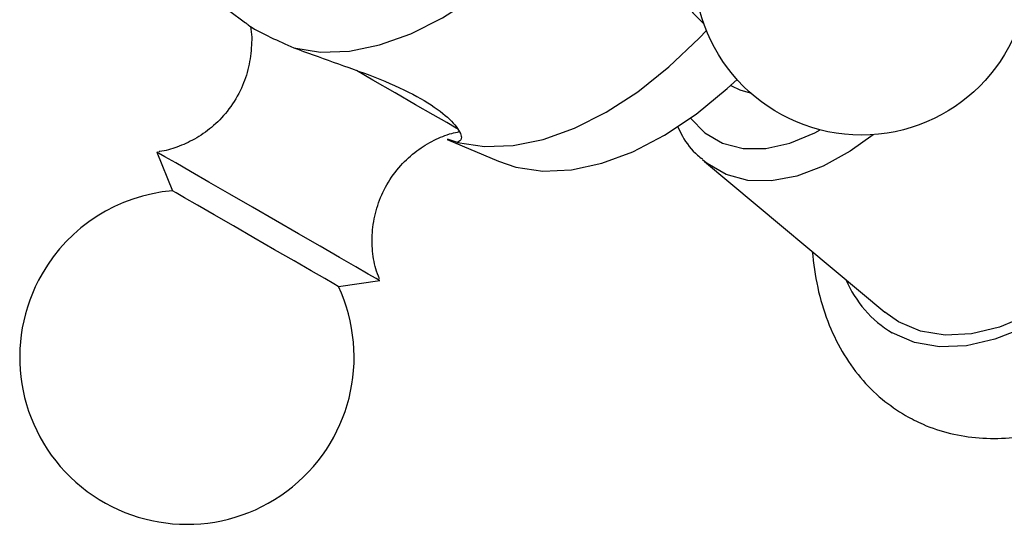
# Model space of a CAD drawing. Units: millimetres. Extents: x 5 to 995, y 5 to 995.
# Drawn here: x 638 to 714, y 264 to 303 of the extents above; entities that cross this region are included whole.
import ezdxf

# ---------------------------------------------------------------- set-up
doc = ezdxf.new("R2010")
doc.units = ezdxf.units.MM

msp = doc.modelspace()

# ---------------------------------------------------------------- linework, layer by layer
at = {"color": 7, "linetype": 'Continuous', "lineweight": 25}
for p, q in [((651.948, 305.372), (655.406, 302.767)), ((693.136, 297.913), (693.209, 297.87)), ((671.099, 293.707), (675.085, 292.016)), ((671.897, 293.481), (671.111, 293.737)), ((648.521, 292.724), (649.73, 289.717)), ((691.095, 291.993), (690.939, 292.128)), ((691.095, 291.993), (705.122, 280.27)), ((662.633, 282.267), (665.842, 282.724)), ((706.187, 279.525), (705.122, 280.27))]:
    msp.add_line(p, q, dxfattribs=at)
at = {"color": 7, "linetype": 'Continuous', "lineweight": 25, "flags": 128}
for points in [[(700.973, 319.835), (699.337, 320.226), (697.553, 320.217), (695.744, 319.793), (693.989, 318.971), (692.365, 317.788), (690.942, 316.294), (689.784, 314.557), (688.94, 312.651), (688.447, 310.659), (688.328, 308.67), (688.586, 306.769), (689.212, 305.04), (690.177, 303.558), (691.065, 302.676)], [(659.169, 300.829), (661.252, 300.506), (663.485, 300.583), (665.832, 301.057), (668.255, 301.923), (670.717, 303.166), (673.18, 304.766), (675.603, 306.698), (677.95, 308.933), (680.183, 311.434), (682.266, 314.163)], [(671.897, 293.481), (673.98, 293.158), (676.213, 293.235), (678.56, 293.71), (680.983, 294.575), (683.445, 295.818), (685.908, 297.418), (688.331, 299.351), (690.678, 301.585), (691.25, 302.189)], [(675.085, 292.016), (676.433, 291.561), (678.52, 291.252), (680.757, 291.35), (683.108, 291.854), (685.535, 292.755), (687.996, 294.039), (690.453, 295.685), (692.864, 297.666), (693.626, 298.371)], [(693.209, 297.87), (693.836, 297.572), (694.655, 297.345)], [(665.842, 282.724), (665.835, 282.727), (665.577, 282.877), (664.951, 283.238), (663.986, 283.795), (662.723, 284.524), (661.218, 285.392), (659.537, 286.363), (657.753, 287.393), (655.944, 288.437), (654.189, 289.451), (652.565, 290.389), (651.142, 291.21), (649.984, 291.879), (649.14, 292.366), (648.647, 292.651), (648.521, 292.724)], [(662.633, 282.267), (662.612, 282.279), (662.281, 282.47), (661.567, 282.882), (660.514, 283.49), (659.189, 284.255), (657.675, 285.129), (656.067, 286.057), (654.466, 286.981), (652.974, 287.843), (651.682, 288.589), (650.674, 289.171), (650.011, 289.554), (649.736, 289.713), (649.73, 289.717)], [(716.257, 280.028), (714.02, 279.108), (711.851, 278.591), (709.796, 278.489), (707.894, 278.802), (706.187, 279.525), (706.187, 279.525)]]:
    msp.add_lwpolyline(points, dxfattribs=at)
at = {"color": 8, "linetype": 'Continuous', "lineweight": 25, "flags": 128}
for points in [[(671.942, 294.505), (671.79, 294.593), (671.062, 295.013), (669.994, 295.63), (668.637, 296.413), (667.055, 297.327), (665.32, 298.328), (664.029, 299.073)], [(690.001, 295.355), (691.118, 294.22), (692.507, 293.418), (694.101, 293.012), (695.858, 293.013), (697.734, 293.421), (699.679, 294.225), (700.102, 294.448)], [(704.208, 294.077), (702.413, 292.783), (700.33, 291.627), (698.278, 290.854), (696.304, 290.485), (694.455, 290.526), (692.775, 290.977), (691.302, 291.828), (691.095, 291.993)], [(715.944, 279.057), (713.664, 278.158), (711.457, 277.663), (709.365, 277.582), (707.429, 277.916), (705.687, 278.659), (705.687, 278.659)]]:
    msp.add_lwpolyline(points, dxfattribs=at)
at = {"color": 7, "linetype": 'Continuous', "lineweight": 25}
msp.add_circle((703.308, 307.046), 13, dxfattribs=at)
for start, end in [(94.96507, 150), (150, 25.03493)]:
    msp.add_arc((650.855, 276.765), 13, start, end, dxfattribs=at)
at = {"color": 8, "linetype": 'Continuous', "lineweight": 25}
msp.add_arc((710.28, 286.273), 8.892, 202.98325, 238.89894, dxfattribs=at)
at = {"color": 7, "linetype": 'Continuous', "lineweight": 25}
for points, knots in [([(706.732, 272.224), (707.178, 271.987), (708.284, 271.399), (710.203, 270.781), (712.457, 270.43), (714.802, 270.442), (717.223, 270.811), (719.704, 271.543), (722.218, 272.638), (724.728, 274.085), (727.188, 275.86), (729.558, 277.927), (731.803, 280.25), (733.897, 282.793), (735.816, 285.52), (737.536, 288.394), (739.038, 291.381), (740.301, 294.444), (741.307, 297.547), (742.038, 300.655), (742.477, 303.733), (742.607, 306.747), (742.408, 309.656), (741.867, 312.41), (740.979, 314.95), (739.76, 317.215), (738.244, 319.152), (736.481, 320.728), (734.523, 321.931), (732.414, 322.76), (730.189, 323.223), (727.872, 323.324), (725.473, 323.077), (723.013, 322.432), (721.336, 321.858), (720.5, 321.414), (720.486, 321.407)], [0, 0, 0, 0, 0.018898, 0.046857, 0.074888, 0.103414, 0.132751, 0.163032, 0.19416, 0.225863, 0.257829, 0.28979, 0.321656, 0.353414, 0.385091, 0.416731, 0.448384, 0.480089, 0.5119, 0.54387, 0.576047, 0.608454, 0.641059, 0.673656, 0.705878, 0.737296, 0.767619, 0.796851, 0.825268, 0.853286, 0.881246, 0.909573, 0.938626, 0.968605, 0.999486, 1, 1, 1, 1]), ([(655.787, 302.527), (655.79, 302.514), (655.917, 301.963), (655.895, 300.806), (655.66, 299.114), (655.029, 297.425), (654.065, 295.895), (652.835, 294.637), (651.5, 293.708), (650.127, 293.107), (649.179, 292.806), (648.696, 292.756), (648.675, 292.754)], [0, 0, 0, 0, 0.0028308, 0.1270253, 0.2555695, 0.3862234, 0.5284685, 0.6587382, 0.7791002, 0.8910628, 0.9951123, 1, 1, 1, 1]), ([(655.425, 302.792), (655.482, 302.737), (655.78, 302.448), (657.109, 301.75), (658.555, 301.104), (659.169, 300.829)], [0, 0, 0, 0, 0.119253, 0.626019, 1, 1, 1, 1]), ([(659.169, 300.829), (660.173, 300.468), (662.182, 299.746), (665.519, 298.573), (668.477, 297.269), (670.676, 295.892), (671.95, 294.637), (672.334, 293.739), (672.029, 293.559), (671.897, 293.481)], [0, 0, 0, 0, 0.152811, 0.305552, 0.458106, 0.601643, 0.741339, 0.887817, 1, 1, 1, 1]), ([(665.82, 282.876), (665.721, 283.13), (665.429, 283.877), (665.235, 285.239), (665.26, 286.91), (665.638, 288.601), (666.363, 290.234), (667.406, 291.675), (668.674, 292.837), (670.028, 293.658), (671.161, 294.14), (671.844, 294.274), (672.047, 294.313)], [0, 0, 0, 0, 0.055361, 0.162656, 0.276513, 0.393552, 0.512027, 0.637242, 0.752243, 0.858811, 0.957978, 1, 1, 1, 1]), ([(689.015, 294.7), (689.132, 294.452), (689.529, 293.611), (690.189, 292.758), (690.806, 292.284), (690.932, 292.187)], [0, 0, 0, 0, 0.250198, 0.847734, 1, 1, 1, 1]), ([(699.465, 284.998), (699.584, 284.053), (699.823, 282.165), (700.618, 279.562), (701.728, 277.2), (703.159, 275.159), (704.82, 273.461), (706.108, 272.628), (706.732, 272.224)], [0, 0, 0, 0, 0.175944, 0.351396, 0.52322, 0.68946, 0.8496, 1, 1, 1, 1])]:
    msp.add_open_spline(points, degree=3, knots=knots, dxfattribs=at)

doc.saveas('drawing.dxf')
